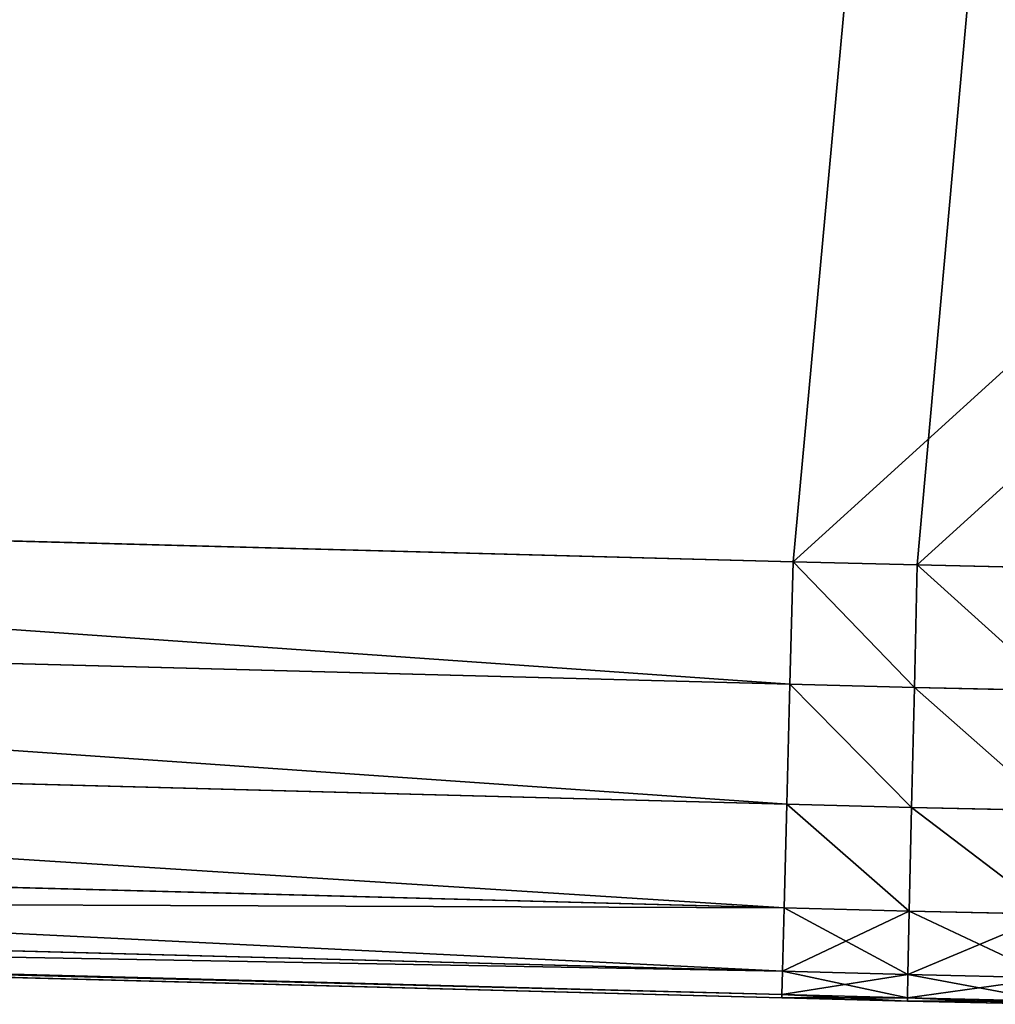
# Model space of a CAD drawing. Extents: x 0 to 1600, y 0 to 3348.
# Drawn here: x 273 to 295, y 474 to 497 of the extents above; entities that cross this region are included whole.
import ezdxf

# ---------------------------------------------------------------- set-up
doc = ezdxf.new("R2010")
doc.units = 0
doc.header["$LTSCALE"] = 25.4
doc.layers.get('0').update_dxf_attribs({"color": 13, "linetype": 'CONTINUOUS'})

# ---------------------------------------------------------------- blocks, each defined once
blk = doc.blocks.new('GROUP_163')
at = {"color": 0}
for p, q in [((290.268, 10.261, 430), (226.002, 11.964, 430)), ((226.002, 11.964), (290.268, 10.261)), ((226.002, 11.964), (290.268, 10.261)), ((290.268, 10.261, 430), (226.002, 11.964, 430)), ((290.268, 10.261), (290.194, 7.454, 0.074)), ((290.268, 10.261), (290.194, 7.454, 0.074)), ((290.194, 7.454, 429.926), (290.268, 10.261, 430)), ((290.194, 7.454, 429.926), (290.268, 10.261, 430)), ((293.112, 10.188, 430), (290.268, 10.261, 430)), ((290.268, 10.261), (293.112, 10.188)), ((290.268, 10.261), (293.112, 10.188)), ((293.112, 10.188, 430), (290.268, 10.261, 430)), ((293.112, 10.188), (293.046, 7.38, 0.074)), ((293.112, 10.188), (293.046, 7.38, 0.074)), ((293.112, 10.188, 430), (293.046, 7.38, 429.926)), ((293.112, 10.188, 430), (293.046, 7.38, 429.926)), ((296.354, 10.116, 430), (293.112, 10.188, 430)), ((293.112, 10.188), (296.354, 10.116)), ((293.112, 10.188), (296.354, 10.116)), ((296.354, 10.116, 430), (293.112, 10.188, 430)), ((290.194, 7.454, 0.074), (225.928, 9.156, 0.074)), ((290.194, 7.454, 0.074), (225.928, 9.156, 0.074)), ((225.928, 9.156, 429.926), (290.194, 7.454, 429.926)), ((225.928, 9.156, 429.926), (290.194, 7.454, 429.926)), ((290.194, 7.454, 0.074), (290.121, 4.703, 0.609)), ((290.194, 7.454, 0.074), (290.121, 4.703, 0.609)), ((290.121, 4.703, 429.391), (290.194, 7.454, 429.926)), ((290.121, 4.703, 429.391), (290.194, 7.454, 429.926)), ((290.194, 7.454, 0.074), (293.046, 7.38, 0.074)), ((290.194, 7.454, 0.074), (293.046, 7.38, 0.074)), ((290.194, 7.454, 429.926), (293.046, 7.38, 429.926)), ((290.194, 7.454, 429.926), (293.046, 7.38, 429.926)), ((293.046, 7.38, 0.074), (292.979, 4.63, 0.609)), ((293.046, 7.38, 0.074), (292.979, 4.63, 0.609)), ((292.979, 4.63, 429.391), (293.046, 7.38, 429.926)), ((292.979, 4.63, 429.391), (293.046, 7.38, 429.926)), ((296.301, 7.308, 0.074), (293.046, 7.38, 0.074)), ((296.301, 7.308, 0.074), (293.046, 7.38, 0.074)), ((293.046, 7.38, 429.926), (296.301, 7.308, 429.926)), ((293.046, 7.38, 429.926), (296.301, 7.308, 429.926)), ((290.121, 4.703, 0.609), (225.855, 6.406, 0.609)), ((290.121, 4.703, 0.609), (225.855, 6.406, 0.609)), ((225.855, 6.406, 429.391), (290.121, 4.703, 429.391)), ((225.855, 6.406, 429.391), (290.121, 4.703, 429.391)), ((290.121, 4.703, 0.609), (290.058, 2.327, 2.063)), ((290.121, 4.703, 0.609), (290.058, 2.327, 2.063)), ((290.058, 2.327, 427.937), (290.121, 4.703, 429.391)), ((290.058, 2.327, 427.937), (290.121, 4.703, 429.391)), ((290.121, 4.703, 0.609), (292.979, 4.63, 0.609)), ((290.121, 4.703, 0.609), (292.979, 4.63, 0.609)), ((290.121, 4.703, 429.391), (292.979, 4.63, 429.391)), ((290.121, 4.703, 429.391), (292.979, 4.63, 429.391)), ((292.979, 4.63, 0.609), (292.924, 2.253, 2.063)), ((292.979, 4.63, 0.609), (292.924, 2.253, 2.063)), ((292.924, 2.253, 427.937), (292.979, 4.63, 429.391)), ((292.924, 2.253, 427.937), (292.979, 4.63, 429.391)), ((292.979, 4.63, 0.609), (296.245, 4.557, 0.609)), ((292.979, 4.63, 0.609), (296.245, 4.557, 0.609)), ((292.979, 4.63, 429.391), (296.245, 4.557, 429.391)), ((292.979, 4.63, 429.391), (296.245, 4.557, 429.391)), ((290.058, 2.327, 2.063), (225.792, 4.03, 2.063)), ((290.058, 2.327, 2.063), (225.792, 4.03, 2.063)), ((225.792, 4.03, 427.937), (290.058, 2.327, 427.937)), ((225.792, 4.03, 427.937), (290.058, 2.327, 427.937)), ((290.02, 0.874, 4.44), (225.754, 2.576, 4.44)), ((290.02, 0.874, 4.44), (225.754, 2.576, 4.44)), ((225.754, 2.576, 425.56), (290.02, 0.874, 425.56)), ((225.754, 2.576, 425.56), (290.02, 0.874, 425.56)), ((290.058, 2.327, 2.063), (290.02, 0.874, 4.44)), ((290.058, 2.327, 2.063), (290.02, 0.874, 4.44)), ((290.02, 0.874, 425.56), (290.058, 2.327, 427.937)), ((290.02, 0.874, 425.56), (290.058, 2.327, 427.937)), ((290.058, 2.327, 2.063), (292.924, 2.253, 2.063)), ((290.058, 2.327, 2.063), (292.924, 2.253, 2.063)), ((290.058, 2.327, 427.937), (292.924, 2.253, 427.937)), ((290.058, 2.327, 427.937), (292.924, 2.253, 427.937)), ((290.005, 0.339, 7.191), (225.74, 2.042, 7.191)), ((290.005, 0.339, 7.191), (225.74, 2.042, 7.191)), ((225.74, 2.042, 422.809), (290.005, 0.339, 422.809)), ((225.74, 2.042, 422.809), (290.005, 0.339, 422.809)), ((292.924, 2.253, 2.063), (292.893, 0.8, 4.44)), ((292.924, 2.253, 2.063), (292.893, 0.8, 4.44)), ((292.893, 0.8, 425.56), (292.924, 2.253, 427.937)), ((292.893, 0.8, 425.56), (292.924, 2.253, 427.937)), ((292.924, 2.253, 2.063), (296.197, 2.181, 2.063)), ((292.924, 2.253, 2.063), (296.197, 2.181, 2.063)), ((292.924, 2.253, 427.937), (296.197, 2.181, 427.937)), ((292.924, 2.253, 427.937), (296.197, 2.181, 427.937)), ((290.004, 0.265, 10), (225.738, 1.967, 10)), ((290.004, 0.265, 10), (225.738, 1.967, 10)), ((225.738, 1.967, 420), (290.004, 0.265, 420)), ((225.738, 1.967, 420), (290.004, 0.265, 420)), ((290.02, 0.874, 4.44), (290.005, 0.339, 7.191)), ((290.02, 0.874, 4.44), (290.005, 0.339, 7.191)), ((290.005, 0.339, 422.809), (290.02, 0.874, 425.56)), ((290.005, 0.339, 422.809), (290.02, 0.874, 425.56)), ((290.02, 0.874, 4.44), (292.893, 0.8, 4.44)), ((290.02, 0.874, 4.44), (292.893, 0.8, 4.44)), ((290.02, 0.874, 425.56), (292.893, 0.8, 425.56)), ((290.02, 0.874, 425.56), (292.893, 0.8, 425.56)), ((292.885, 0.265, 422.809), (292.893, 0.8, 425.56)), ((292.893, 0.8, 4.44), (292.885, 0.265, 7.191)), ((292.893, 0.8, 4.44), (292.885, 0.265, 7.191)), ((292.885, 0.265, 422.809), (292.893, 0.8, 425.56)), ((292.893, 0.8, 425.56), (296.175, 0.727, 425.56)), ((292.893, 0.8, 4.44), (296.175, 0.727, 4.44)), ((292.893, 0.8, 4.44), (296.175, 0.727, 4.44)), ((292.893, 0.8, 425.56), (296.175, 0.727, 425.56)), ((290.005, 0.339, 7.191), (290.004, 0.265, 10)), ((290.005, 0.339, 7.191), (290.004, 0.265, 10)), ((290.004, 0.265, 420), (290.005, 0.339, 422.809)), ((290.004, 0.265, 420), (290.005, 0.339, 422.809)), ((290.004, 0.265, 420), (290.004, 0.265, 10)), ((290.004, 0.265, 420), (290.004, 0.265, 10)), ((290.004, 0.265, 10), (292.886, 0.19, 10)), ((292.886, 0.19, 420), (290.004, 0.265, 420)), ((290.004, 0.265, 10), (292.886, 0.19, 10)), ((292.886, 0.19, 420), (290.004, 0.265, 420)), ((290.005, 0.339, 7.191), (292.885, 0.265, 7.191)), ((290.005, 0.339, 7.191), (292.885, 0.265, 7.191)), ((290.005, 0.339, 422.809), (292.885, 0.265, 422.809)), ((290.005, 0.339, 422.809), (292.885, 0.265, 422.809)), ((296.171, 0.192, 422.809), (292.885, 0.265, 422.809)), ((292.885, 0.265, 7.191), (296.171, 0.192, 7.191)), ((292.886, 0.19, 10), (292.885, 0.265, 7.191)), ((292.886, 0.19, 10), (292.885, 0.265, 7.191)), ((292.885, 0.265, 7.191), (296.171, 0.192, 7.191)), ((296.171, 0.192, 422.809), (292.885, 0.265, 422.809)), ((292.886, 0.19, 420), (292.885, 0.265, 422.809)), ((292.886, 0.19, 420), (292.885, 0.265, 422.809)), ((292.886, 0.19, 420), (292.886, 0.19, 10)), ((292.886, 0.19, 10), (296.171, 0.118, 10)), ((296.171, 0.118, 420), (292.886, 0.19, 420)), ((292.886, 0.19, 420), (292.886, 0.19, 10)), ((292.886, 0.19, 10), (296.171, 0.118, 10)), ((296.171, 0.118, 420), (292.886, 0.19, 420))]:
    blk.add_line(p, q, dxfattribs=at)
mesh = blk.add_polyface(dxfattribs=at)
corners = [(400, 1200), (10, 310), (10, 1200), (10.002, 307.155), (10.016, 303.913), (10.054, 300.133), (10.116, 296.354), (10.188, 293.112), (10.261, 290.268), (11.964, 226.002), (12.045, 223.361), (12.205, 220.357), (12.518, 216.869), (12.969, 213.397), (13.463, 210.43), (13.957, 207.833), (26.185, 144.932), (26.656, 142.62), (27.315, 140.032), (28.308, 137.103), (29.552, 134.271), (30.812, 131.917), (32.025, 129.893), (65.204, 75.638), (66.364, 73.79), (67.8, 71.797), (69.683, 69.682), (71.797, 67.8), (73.791, 66.364), (75.639, 65.204), (129.893, 32.025), (131.917, 30.812), (134.271, 29.552), (137.103, 28.308), (140.032, 27.315), (142.62, 26.656), (144.932, 26.185), (207.833, 13.957), (210.43, 13.463), (213.397, 12.969), (216.869, 12.518), (220.357, 12.205), (223.361, 12.045), (226.002, 11.964), (290.268, 10.261), (293.112, 10.188), (296.354, 10.116), (300.133, 10.054), (303.913, 10.016), (307.155, 10.002), (310, 10), (400, 10)]
mesh.append_faces([[corners[k] for k in face] for face in [(0, 1, 2), (50, 0, 51)]], dxfattribs={"vtx0": -1, "color": 0})
mesh.append_faces([[corners[k] for k in face] for face in [(1, 0, 3), (3, 0, 4), (4, 0, 5), (5, 0, 6), (6, 0, 7), (7, 0, 8), (8, 0, 9), (9, 0, 10), (10, 0, 11), (11, 0, 12), (12, 0, 13), (13, 0, 14), (14, 0, 15), (15, 0, 16), (16, 0, 17), (17, 0, 18), (18, 0, 19), (19, 0, 20), (20, 0, 21), (21, 0, 22), (22, 0, 23), (23, 0, 24), (24, 0, 25), (25, 0, 26), (26, 0, 27), (27, 0, 28), (28, 0, 29), (29, 0, 30), (30, 0, 31), (31, 0, 32), (32, 0, 33), (33, 0, 34), (34, 0, 35), (35, 0, 36), (36, 0, 37), (37, 0, 38), (38, 0, 39), (39, 0, 40), (40, 0, 41), (41, 0, 42), (42, 0, 43), (43, 0, 44), (44, 0, 45), (45, 0, 46), (46, 0, 47), (47, 0, 48), (48, 0, 49), (49, 0, 50)]], dxfattribs={"vtx0": -1, "vtx1": -1, "color": 0})
mesh = blk.add_polyface(dxfattribs=at)
corners = [(10.002, 307.155, 430), (10, 1190, 430), (10, 310, 430), (1590, 1190, 430), (10.016, 303.913, 430), (10.054, 300.133, 430), (10.116, 296.354, 430), (10.188, 293.112, 430), (10.261, 290.268, 430), (11.964, 226.002, 430), (12.045, 223.361, 430), (12.205, 220.357, 430), (12.518, 216.869, 430), (12.969, 213.397, 430), (13.463, 210.43, 430), (13.957, 207.833, 430), (26.185, 144.932, 430), (26.656, 142.62, 430), (27.315, 140.032, 430), (28.308, 137.103, 430), (29.552, 134.271, 430), (30.812, 131.917, 430), (32.025, 129.893, 430), (65.204, 75.638, 430), (66.364, 73.79, 430), (67.8, 71.797, 430), (69.683, 69.682, 430), (71.797, 67.8, 430), (73.791, 66.364, 430), (75.639, 65.204, 430), (129.893, 32.025, 430), (131.917, 30.812, 430), (134.271, 29.552, 430), (137.103, 28.308, 430), (140.032, 27.315, 430), (142.62, 26.656, 430), (144.932, 26.185, 430), (207.833, 13.957, 430), (210.43, 13.463, 430), (213.397, 12.969, 430), (216.869, 12.518, 430), (220.357, 12.205, 430), (223.361, 12.045, 430), (226.002, 11.964, 430), (290.268, 10.261, 430), (293.112, 10.188, 430), (296.354, 10.116, 430), (300.133, 10.054, 430), (303.913, 10.016, 430), (307.155, 10.002, 430), (310, 10, 430), (1290, 10, 430), (1292.845, 10.002, 430), (1296.087, 10.016, 430), (1299.867, 10.054, 430), (1303.646, 10.116, 430), (1306.888, 10.188, 430), (1309.732, 10.261, 430), (1373.998, 11.964, 430), (1376.639, 12.045, 430), (1379.643, 12.205, 430), (1383.131, 12.518, 430), (1386.603, 12.969, 430), (1389.57, 13.463, 430), (1392.167, 13.957, 430), (1455.068, 26.185, 430), (1457.38, 26.656, 430), (1459.968, 27.315, 430), (1462.897, 28.308, 430), (1465.729, 29.552, 430), (1468.083, 30.812, 430), (1470.107, 32.025, 430), (1524.362, 65.204, 430), (1526.21, 66.364, 430), (1528.203, 67.8, 430), (1530.318, 69.683, 430), (1532.2, 71.797, 430), (1533.636, 73.791, 430), (1534.796, 75.639, 430), (1567.975, 129.893, 430), (1569.188, 131.917, 430), (1570.448, 134.271, 430), (1571.692, 137.103, 430), (1572.685, 140.032, 430), (1573.344, 142.62, 430), (1573.815, 144.932, 430), (1586.043, 207.833, 430), (1586.537, 210.43, 430), (1587.031, 213.397, 430), (1587.482, 216.869, 430), (1587.795, 220.357, 430), (1587.955, 223.361, 430), (1588.036, 226.002, 430), (1589.739, 290.268, 430), (1589.812, 293.112, 430), (1589.884, 296.354, 430), (1589.946, 300.133, 430), (1589.984, 303.913, 430), (1589.998, 307.155, 430), (1590, 310, 430)]
mesh.append_faces([[corners[k] for k in face] for face in [(0, 1, 2), (3, 98, 99)]], dxfattribs={"vtx0": -1, "color": 0})
mesh.append_faces([[corners[k] for k in face] for face in [(1, 0, 3)]], dxfattribs={"vtx0": -1, "vtx1": -1, "color": 0})
mesh.append_faces([[corners[k] for k in face] for face in [(3, 0, 4), (3, 4, 5), (3, 5, 6), (3, 6, 7), (3, 7, 8), (3, 8, 9), (3, 9, 10), (3, 10, 11), (3, 11, 12), (3, 12, 13), (3, 13, 14), (3, 14, 15), (3, 15, 16), (3, 16, 17), (3, 17, 18), (3, 18, 19), (3, 19, 20), (3, 20, 21), (3, 21, 22), (3, 22, 23), (3, 23, 24), (3, 24, 25), (3, 25, 26), (3, 26, 27), (3, 27, 28), (3, 28, 29), (3, 29, 30), (3, 30, 31), (3, 31, 32), (3, 32, 33), (3, 33, 34), (3, 34, 35), (3, 35, 36), (3, 36, 37), (3, 37, 38), (3, 38, 39), (3, 39, 40), (3, 40, 41), (3, 41, 42), (3, 42, 43), (3, 43, 44), (3, 44, 45), (3, 45, 46), (3, 46, 47), (3, 47, 48), (3, 48, 49), (3, 49, 50), (3, 50, 51), (3, 51, 52), (3, 52, 53), (3, 53, 54), (3, 54, 55), (3, 55, 56), (3, 56, 57), (3, 57, 58), (3, 58, 59), (3, 59, 60), (3, 60, 61), (3, 61, 62), (3, 62, 63), (3, 63, 64), (3, 64, 65), (3, 65, 66), (3, 66, 67), (3, 67, 68), (3, 68, 69), (3, 69, 70), (3, 70, 71), (3, 71, 72), (3, 72, 73), (3, 73, 74), (3, 74, 75), (3, 75, 76), (3, 76, 77), (3, 77, 78), (3, 78, 79), (3, 79, 80), (3, 80, 81), (3, 81, 82), (3, 82, 83), (3, 83, 84), (3, 84, 85), (3, 85, 86), (3, 86, 87), (3, 87, 88), (3, 88, 89), (3, 89, 90), (3, 90, 91), (3, 91, 92), (3, 92, 93), (3, 93, 94), (3, 94, 95), (3, 95, 96), (3, 96, 97), (3, 97, 98)]], dxfattribs={"vtx0": -1, "vtx2": -1, "color": 0})
mesh = blk.add_polyface(dxfattribs=at)
corners = [(226.002, 11.964), (290.194, 7.454, 0.074), (225.928, 9.156, 0.074), (290.268, 10.261)]
mesh.append_faces([[corners[k] for k in face] for face in [(0, 1, 2), (1, 0, 3)]], dxfattribs={"vtx0": -1, "color": 0})
mesh = blk.add_polyface(dxfattribs=at)
corners = [(290.194, 7.454, 429.926), (226.002, 11.964, 430), (225.928, 9.156, 429.926), (290.268, 10.261, 430)]
mesh.append_faces([[corners[k] for k in face] for face in [(0, 1, 2), (1, 0, 3)]], dxfattribs={"vtx0": -1, "color": 0})
mesh = blk.add_polyface(dxfattribs=at)
corners = [(290.268, 10.261), (293.046, 7.38, 0.074), (290.194, 7.454, 0.074), (293.112, 10.188)]
mesh.append_faces([[corners[k] for k in face] for face in [(0, 1, 2), (1, 0, 3)]], dxfattribs={"vtx0": -1, "color": 0})
mesh = blk.add_polyface(dxfattribs=at)
corners = [(293.046, 7.38, 429.926), (290.268, 10.261, 430), (290.194, 7.454, 429.926), (293.112, 10.188, 430)]
mesh.append_faces([[corners[k] for k in face] for face in [(0, 1, 2), (1, 0, 3)]], dxfattribs={"vtx0": -1, "color": 0})
mesh = blk.add_polyface(dxfattribs=at)
corners = [(293.112, 10.188), (296.301, 7.308, 0.074), (293.046, 7.38, 0.074), (296.354, 10.116)]
mesh.append_faces([[corners[k] for k in face] for face in [(0, 1, 2), (1, 0, 3)]], dxfattribs={"vtx0": -1, "color": 0})
mesh = blk.add_polyface(dxfattribs=at)
corners = [(296.301, 7.308, 429.926), (293.112, 10.188, 430), (293.046, 7.38, 429.926), (296.354, 10.116, 430)]
mesh.append_faces([[corners[k] for k in face] for face in [(0, 1, 2), (1, 0, 3)]], dxfattribs={"vtx0": -1, "color": 0})
mesh = blk.add_polyface(dxfattribs=at)
corners = [(225.928, 9.156, 0.074), (290.121, 4.703, 0.609), (225.855, 6.406, 0.609), (290.194, 7.454, 0.074)]
mesh.append_faces([[corners[k] for k in face] for face in [(0, 1, 2), (1, 0, 3)]], dxfattribs={"vtx0": -1, "color": 0})
mesh = blk.add_polyface(dxfattribs=at)
corners = [(290.121, 4.703, 429.391), (225.928, 9.156, 429.926), (225.855, 6.406, 429.391), (290.194, 7.454, 429.926)]
mesh.append_faces([[corners[k] for k in face] for face in [(0, 1, 2), (1, 0, 3)]], dxfattribs={"vtx0": -1, "color": 0})
mesh = blk.add_polyface(dxfattribs=at)
corners = [(290.194, 7.454, 0.074), (292.979, 4.63, 0.609), (290.121, 4.703, 0.609), (293.046, 7.38, 0.074)]
mesh.append_faces([[corners[k] for k in face] for face in [(0, 1, 2), (1, 0, 3)]], dxfattribs={"vtx0": -1, "color": 0})
mesh = blk.add_polyface(dxfattribs=at)
corners = [(292.979, 4.63, 429.391), (290.194, 7.454, 429.926), (290.121, 4.703, 429.391), (293.046, 7.38, 429.926)]
mesh.append_faces([[corners[k] for k in face] for face in [(0, 1, 2), (1, 0, 3)]], dxfattribs={"vtx0": -1, "color": 0})
mesh = blk.add_polyface(dxfattribs=at)
corners = [(293.046, 7.38, 0.074), (296.245, 4.557, 0.609), (292.979, 4.63, 0.609), (296.301, 7.308, 0.074)]
mesh.append_faces([[corners[k] for k in face] for face in [(0, 1, 2), (1, 0, 3)]], dxfattribs={"vtx0": -1, "color": 0})
mesh = blk.add_polyface(dxfattribs=at)
corners = [(296.245, 4.557, 429.391), (293.046, 7.38, 429.926), (292.979, 4.63, 429.391), (296.301, 7.308, 429.926)]
mesh.append_faces([[corners[k] for k in face] for face in [(0, 1, 2), (1, 0, 3)]], dxfattribs={"vtx0": -1, "color": 0})
mesh = blk.add_polyface(dxfattribs=at)
corners = [(225.855, 6.406, 0.609), (290.058, 2.327, 2.063), (225.792, 4.03, 2.063), (290.121, 4.703, 0.609)]
mesh.append_faces([[corners[k] for k in face] for face in [(0, 1, 2), (1, 0, 3)]], dxfattribs={"vtx0": -1, "color": 0})
mesh = blk.add_polyface(dxfattribs=at)
corners = [(290.058, 2.327, 427.937), (225.855, 6.406, 429.391), (225.792, 4.03, 427.937), (290.121, 4.703, 429.391)]
mesh.append_faces([[corners[k] for k in face] for face in [(0, 1, 2), (1, 0, 3)]], dxfattribs={"vtx0": -1, "color": 0})
mesh = blk.add_polyface(dxfattribs=at)
corners = [(290.121, 4.703, 0.609), (292.924, 2.253, 2.063), (290.058, 2.327, 2.063), (292.979, 4.63, 0.609)]
mesh.append_faces([[corners[k] for k in face] for face in [(0, 1, 2), (1, 0, 3)]], dxfattribs={"vtx0": -1, "color": 0})
mesh = blk.add_polyface(dxfattribs=at)
corners = [(292.924, 2.253, 427.937), (290.121, 4.703, 429.391), (290.058, 2.327, 427.937), (292.979, 4.63, 429.391)]
mesh.append_faces([[corners[k] for k in face] for face in [(0, 1, 2), (1, 0, 3)]], dxfattribs={"vtx0": -1, "color": 0})
mesh = blk.add_polyface(dxfattribs=at)
corners = [(292.979, 4.63, 0.609), (296.197, 2.181, 2.063), (292.924, 2.253, 2.063), (296.245, 4.557, 0.609)]
mesh.append_faces([[corners[k] for k in face] for face in [(0, 1, 2), (1, 0, 3)]], dxfattribs={"vtx0": -1, "color": 0})
mesh = blk.add_polyface(dxfattribs=at)
corners = [(296.197, 2.181, 427.937), (292.979, 4.63, 429.391), (292.924, 2.253, 427.937), (296.245, 4.557, 429.391)]
mesh.append_faces([[corners[k] for k in face] for face in [(0, 1, 2), (1, 0, 3)]], dxfattribs={"vtx0": -1, "color": 0})
mesh = blk.add_polyface(dxfattribs=at)
corners = [(290.02, 0.874, 4.44), (225.792, 4.03, 2.063), (290.058, 2.327, 2.063), (225.754, 2.576, 4.44)]
mesh.append_faces([[corners[k] for k in face] for face in [(0, 1, 2), (1, 0, 3)]], dxfattribs={"vtx0": -1, "color": 0})
mesh = blk.add_polyface(dxfattribs=at)
corners = [(290.058, 2.327, 427.937), (225.754, 2.576, 425.56), (290.02, 0.874, 425.56), (225.792, 4.03, 427.937)]
mesh.append_faces([[corners[k] for k in face] for face in [(0, 1, 2), (1, 0, 3)]], dxfattribs={"vtx0": -1, "color": 0})
mesh = blk.add_polyface(dxfattribs=at)
corners = [(290.02, 0.874, 4.44), (225.74, 2.042, 7.191), (225.754, 2.576, 4.44), (290.005, 0.339, 7.191)]
mesh.append_faces([[corners[k] for k in face] for face in [(0, 1, 2), (1, 0, 3)]], dxfattribs={"vtx0": -1, "color": 0})
mesh = blk.add_polyface(dxfattribs=at)
corners = [(290.02, 0.874, 425.56), (225.74, 2.042, 422.809), (290.005, 0.339, 422.809), (225.754, 2.576, 425.56)]
mesh.append_faces([[corners[k] for k in face] for face in [(0, 1, 2), (1, 0, 3)]], dxfattribs={"vtx0": -1, "color": 0})
mesh = blk.add_polyface(dxfattribs=at)
corners = [(292.893, 0.8, 4.44), (290.058, 2.327, 2.063), (292.924, 2.253, 2.063), (290.02, 0.874, 4.44)]
mesh.append_faces([[corners[k] for k in face] for face in [(0, 1, 2), (1, 0, 3)]], dxfattribs={"vtx0": -1, "color": 0})
mesh = blk.add_polyface(dxfattribs=at)
corners = [(292.924, 2.253, 427.937), (290.02, 0.874, 425.56), (292.893, 0.8, 425.56), (290.058, 2.327, 427.937)]
mesh.append_faces([[corners[k] for k in face] for face in [(0, 1, 2), (1, 0, 3)]], dxfattribs={"vtx0": -1, "color": 0})
mesh = blk.add_polyface(dxfattribs=at)
corners = [(290.005, 0.339, 7.191), (225.738, 1.967, 10), (225.74, 2.042, 7.191), (290.004, 0.265, 10)]
mesh.append_faces([[corners[k] for k in face] for face in [(0, 1, 2), (1, 0, 3)]], dxfattribs={"vtx0": -1, "color": 0})
mesh = blk.add_polyface(dxfattribs=at)
corners = [(290.005, 0.339, 422.809), (225.738, 1.967, 420), (290.004, 0.265, 420), (225.74, 2.042, 422.809)]
mesh.append_faces([[corners[k] for k in face] for face in [(0, 1, 2), (1, 0, 3)]], dxfattribs={"vtx0": -1, "color": 0})
mesh = blk.add_polyface(dxfattribs=at)
corners = [(296.175, 0.727, 4.44), (292.924, 2.253, 2.063), (296.197, 2.181, 2.063), (292.893, 0.8, 4.44)]
mesh.append_faces([[corners[k] for k in face] for face in [(0, 1, 2), (1, 0, 3)]], dxfattribs={"vtx0": -1, "color": 0})
mesh = blk.add_polyface(dxfattribs=at)
corners = [(296.197, 2.181, 427.937), (292.893, 0.8, 425.56), (296.175, 0.727, 425.56), (292.924, 2.253, 427.937)]
mesh.append_faces([[corners[k] for k in face] for face in [(0, 1, 2), (1, 0, 3)]], dxfattribs={"vtx0": -1, "color": 0})
mesh = blk.add_polyface(dxfattribs=at)
corners = [(290.004, 0.265, 10), (225.738, 1.967, 420), (225.738, 1.967, 10), (290.004, 0.265, 420)]
mesh.append_faces([[corners[k] for k in face] for face in [(0, 1, 2), (1, 0, 3)]], dxfattribs={"vtx0": -1, "color": 0})
mesh = blk.add_polyface(dxfattribs=at)
corners = [(292.885, 0.265, 7.191), (290.02, 0.874, 4.44), (292.893, 0.8, 4.44), (290.005, 0.339, 7.191)]
mesh.append_faces([[corners[k] for k in face] for face in [(0, 1, 2), (1, 0, 3)]], dxfattribs={"vtx0": -1, "color": 0})
mesh = blk.add_polyface(dxfattribs=at)
corners = [(292.893, 0.8, 425.56), (290.005, 0.339, 422.809), (292.885, 0.265, 422.809), (290.02, 0.874, 425.56)]
mesh.append_faces([[corners[k] for k in face] for face in [(0, 1, 2), (1, 0, 3)]], dxfattribs={"vtx0": -1, "color": 0})
mesh = blk.add_polyface(dxfattribs=at)
corners = [(296.175, 0.727, 425.56), (292.885, 0.265, 422.809), (296.171, 0.192, 422.809), (292.893, 0.8, 425.56)]
mesh.append_faces([[corners[k] for k in face] for face in [(0, 1, 2), (1, 0, 3)]], dxfattribs={"vtx0": -1, "color": 0})
mesh = blk.add_polyface(dxfattribs=at)
corners = [(296.171, 0.192, 7.191), (292.893, 0.8, 4.44), (296.175, 0.727, 4.44), (292.885, 0.265, 7.191)]
mesh.append_faces([[corners[k] for k in face] for face in [(0, 1, 2), (1, 0, 3)]], dxfattribs={"vtx0": -1, "color": 0})
mesh = blk.add_polyface(dxfattribs=at)
corners = [(292.886, 0.19, 10), (290.005, 0.339, 7.191), (292.885, 0.265, 7.191), (290.004, 0.265, 10)]
mesh.append_faces([[corners[k] for k in face] for face in [(0, 1, 2), (1, 0, 3)]], dxfattribs={"vtx0": -1, "color": 0})
mesh = blk.add_polyface(dxfattribs=at)
corners = [(292.885, 0.265, 422.809), (290.004, 0.265, 420), (292.886, 0.19, 420), (290.005, 0.339, 422.809)]
mesh.append_faces([[corners[k] for k in face] for face in [(0, 1, 2), (1, 0, 3)]], dxfattribs={"vtx0": -1, "color": 0})
mesh = blk.add_polyface(dxfattribs=at)
corners = [(292.886, 0.19, 420), (290.004, 0.265, 10), (292.886, 0.19, 10), (290.004, 0.265, 420)]
mesh.append_faces([[corners[k] for k in face] for face in [(0, 1, 2), (1, 0, 3)]], dxfattribs={"vtx0": -1, "color": 0})
mesh = blk.add_polyface(dxfattribs=at)
corners = [(296.171, 0.118, 10), (292.885, 0.265, 7.191), (296.171, 0.192, 7.191), (292.886, 0.19, 10)]
mesh.append_faces([[corners[k] for k in face] for face in [(0, 1, 2), (1, 0, 3)]], dxfattribs={"vtx0": -1, "color": 0})
mesh = blk.add_polyface(dxfattribs=at)
corners = [(296.171, 0.192, 422.809), (292.886, 0.19, 420), (296.171, 0.118, 420), (292.885, 0.265, 422.809)]
mesh.append_faces([[corners[k] for k in face] for face in [(0, 1, 2), (1, 0, 3)]], dxfattribs={"vtx0": -1, "color": 0})
mesh = blk.add_polyface(dxfattribs=at)
corners = [(296.171, 0.118, 420), (292.886, 0.19, 10), (296.171, 0.118, 10), (292.886, 0.19, 420)]
mesh.append_faces([[corners[k] for k in face] for face in [(0, 1, 2), (1, 0, 3)]], dxfattribs={"vtx0": -1, "color": 0})
blk = doc.blocks.new('GROUP_158')
at = {"color": 71}
blk.add_blockref('GROUP_163', (0, 0), dxfattribs=at)

msp = doc.modelspace()

# ---------------------------------------------------------------- block references
at = {"color": 0}
msp.add_blockref('GROUP_158', (0, 474.112), dxfattribs=at)

doc.saveas('drawing.dxf')
